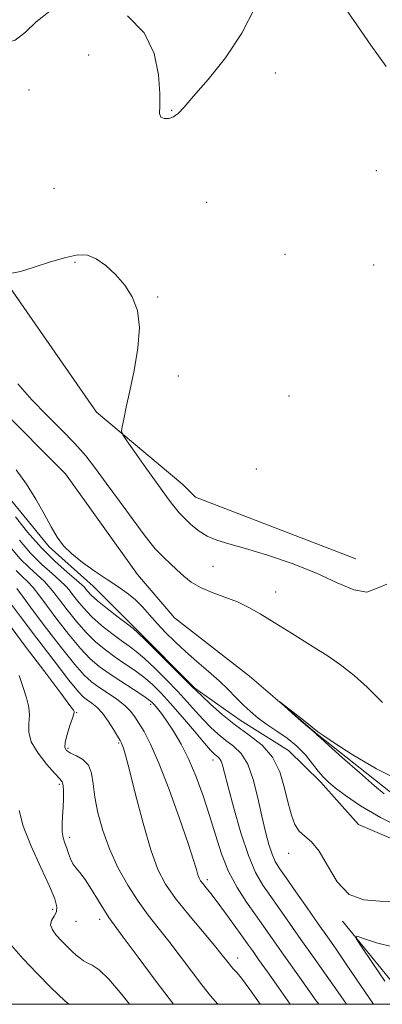
# Model space of a CAD drawing. Extents: x 2119800 to 2122700, y 294800 to 297700.
# Drawn here: x 2122044 to 2122131, y 295000 to 295235 of the extents above; entities that cross this region are included whole.
import ezdxf

# ---------------------------------------------------------------- set-up
doc = ezdxf.new("R2010")
doc.units = 0
doc.header["$MEASUREMENT"] = 0
doc.linetypes.add('rvrstm', pattern=[117.1, 50, -3.9, 0.5, -3.9, 0.5, -3.9, 0.5, -3.9, 50])
for name, color, linetype, lineweight in [('BREAKLINE DTM HARD', 7, 'Continuous', 0), ('CONTOUR INDEX', 41, 'Continuous', 13), ('CONTOUR INTERMEDIATE', 44, 'Continuous', 0), ('GRID LINE', 7, 'Continuous', 0), ('SPOT ELEVATION DTM', 2, 'Continuous', 13), ('STREAM - RIVER SINGLE LINE', 142, 'rvrstm', 0)]:
    doc.layers.add(name, color=color, linetype=linetype, lineweight=lineweight)

msp = doc.modelspace()

# ---------------------------------------------------------------- linework, layer by layer
at = {"layer": 'BREAKLINE DTM HARD', "extrusion": (0.02137453464733093, -0.02630875162240074, 0.9994253243022617), "elevation": 38445.40735918245, "flags": 128}
msp.add_lwpolyline([(1833079.179300066, -1108503.291359465), (1833079.179300066, -1108528.868682429)], dxfattribs=at)
at = {"layer": 'BREAKLINE DTM HARD'}
for points in [[(2122010.46, 295357.1, 855.22), (2122007.25, 295334.49, 853.52), (2122003.52, 295315.29, 851.99), (2121997.6, 295300.1, 851.49), (2121986.03, 295286.13, 851.09), (2121975.1, 295276.12, 850.35), (2121968.09, 295263.77, 850.07), (2121965.02, 295249.66, 849.84), (2121968.21, 295237.15, 849.62), (2121991.04, 295214.1, 849.73), (2122017.7, 295194.96, 847.84), (2122041.34, 295172.31, 847.88), (2122062.71, 295141.58, 847.61), (2122083.26, 295124.28, 848.99), (2122086.35, 295121.27, 849.11), (2122124.62, 295106.46, 848.77)], [(2121955.31, 295211.62, 849.77), (2121974.95, 295203.17, 849.15), (2121985.72, 295193.1, 848.58), (2122000, 295180.85, 848.16), (2122007.28, 295172.95, 846.71), (2122012.38, 295161.21, 846.51), (2122020.65, 295149.06, 846.97), (2122028.99, 295140.8, 846.74), (2122039.99, 295123.31, 846.97), (2122051.41, 295109.34, 846.36), (2122061.85, 295099.98, 846.9), (2122071.92, 295089.92, 847.8100000000001), (2122086.16, 295075.55, 847.89), (2122096.98, 295067.95, 846.97), (2122108.51, 295060.69, 847.24), (2122116.15, 295053.15, 846.36), (2122125.25, 295043, 847.1800000000001)], [(2122125.25, 295043, 847.1800000000001), (2122159.55, 295028.26, 847.12), (2122187.47, 295003.99, 846.5), (2122189.896, 295000, 846.4789999999999)]]:
    msp.add_polyline3d(points, dxfattribs=at)
at = {"layer": 'CONTOUR INDEX', "flags": 128}
for points, elevation in [([(2122120.272, 295240.853), (2122124.15, 295235.166), (2122128.206, 295229.279), (2122131.891, 295224.232)], 850), ([(2122070.105, 295236.276), (2122074.069, 295232.269), (2122076.444, 295227.304), (2122077.52, 295222.171), (2122077.806, 295217.764), (2122077.773, 295214.764), (2122077.75, 295213.004), (2122078.031, 295212.102), (2122078.812, 295211.731), (2122079.918, 295211.781), (2122081.08, 295212.194), (2122082.164, 295212.99), (2122083.578, 295214.495), (2122085.867, 295217.115), (2122089.351, 295221.124), (2122093.461, 295226.27), (2122097.404, 295232.174), (2122100.542, 295238.39)], 850), ([(2122021.048, 295235.454), (2122024.395, 295234.29), (2122027.826, 295232.954), (2122031.944, 295231.369), (2122036.313, 295230.033), (2122040.233, 295229.589), (2122043.229, 295230.487), (2122045.706, 295232.424), (2122048.292, 295234.907), (2122051.506, 295237.417)], 850), ([(2122128.846, 295000), (2122127.791, 295001.558), (2122124.878, 295005.863), (2122122.152, 295009.872), (2122119.884, 295013.16), (2122117.827, 295016.103), (2122115.599, 295019.271), (2122112.965, 295023.028), (2122110.255, 295026.899), (2122107.943, 295030.201), (2122106.371, 295032.471), (2122105.362, 295034.141), (2122104.608, 295035.862), (2122103.85, 295038.18), (2122103.035, 295041.211), (2122102.161, 295044.963), (2122101.209, 295049.326), (2122100.114, 295053.718), (2122098.795, 295057.441), (2122097.204, 295059.997), (2122095.423, 295061.705), (2122093.567, 295063.088), (2122091.729, 295064.576), (2122089.918, 295066.247), (2122088.121, 295068.086), (2122086.301, 295070.093), (2122084.327, 295072.319), (2122082.04, 295074.827), (2122079.373, 295077.606), (2122076.61, 295080.349), (2122074.121, 295082.677), (2122072.154, 295084.341), (2122070.444, 295085.626), (2122068.601, 295086.95), (2122066.355, 295088.632), (2122063.907, 295090.596), (2122061.582, 295092.667), (2122059.643, 295094.677), (2122058.119, 295096.49), (2122056.982, 295097.976), (2122056.143, 295099.085), (2122055.281, 295100.073), (2122054.018, 295101.276), (2122052.083, 295102.968), (2122049.637, 295105.175), (2122046.952, 295107.862), (2122044.278, 295110.931)], 850), ([(2122091.638, 295000), (2122089.92, 295002.014), (2122087.831, 295004.67), (2122085.357, 295007.945), (2122082.653, 295011.543), (2122079.951, 295015.07), (2122077.42, 295018.255), (2122075.01, 295021.331), (2122072.609, 295024.658), (2122070.16, 295028.498), (2122067.81, 295032.739), (2122065.759, 295037.172), (2122064.166, 295041.589), (2122063.026, 295045.785), (2122062.295, 295049.554), (2122061.876, 295052.726), (2122061.471, 295055.272), (2122060.734, 295057.198), (2122059.441, 295058.538), (2122057.878, 295059.438), (2122056.458, 295060.075), (2122055.518, 295060.641), (2122055.098, 295061.405), (2122055.166, 295062.651), (2122055.648, 295064.525), (2122056.32, 295066.619), (2122056.919, 295068.383), (2122057.245, 295069.41), (2122057.343, 295069.859), (2122057.324, 295070.027), (2122057.167, 295070.308), (2122056.337, 295071.472), (2122054.172, 295074.379), (2122050.318, 295079.491), (2122045.662, 295085.656), (2122041.402, 295091.322)], 860)]:
    msp.add_lwpolyline(points, dxfattribs=dict(at, elevation=elevation))
at = {"layer": 'CONTOUR INTERMEDIATE', "flags": 128}
for points, elevation in [([(2122042.47, 295174.825), (2122044.553, 295175.189), (2122047.795, 295176.213), (2122051.693, 295177.474), (2122055.389, 295178.566), (2122058.248, 295179.142), (2122060.501, 295179.063), (2122062.598, 295178.247), (2122064.877, 295176.662), (2122067.223, 295174.479), (2122069.409, 295171.922), (2122071.213, 295169.124), (2122072.447, 295165.861), (2122072.927, 295161.818), (2122072.569, 295156.858), (2122071.675, 295151.551), (2122070.642, 295146.641), (2122069.8, 295142.739), (2122069.196, 295139.905), (2122068.807, 295138.063), (2122068.655, 295137.024), (2122068.94, 295136.157), (2122069.906, 295134.719), (2122071.678, 295132.203), (2122073.907, 295129.048), (2122076.123, 295125.932), (2122077.951, 295123.396), (2122079.389, 295121.435), (2122080.526, 295119.911), (2122081.475, 295118.673), (2122082.426, 295117.532), (2122083.589, 295116.283), (2122085.124, 295114.8), (2122086.985, 295113.264), (2122089.071, 295111.93), (2122091.379, 295110.953), (2122094.279, 295110.085), (2122098.238, 295108.98), (2122103.501, 295107.375), (2122109.441, 295105.351), (2122115.211, 295103.075), (2122120.121, 295100.793), (2122124.098, 295099.071), (2122127.224, 295098.553), (2122129.676, 295099.479), (2122132, 295100.469)], 848), ([(2122043.884, 295148.359), (2122047.219, 295144.538), (2122050.795, 295140.843), (2122054.35, 295137.318), (2122057.524, 295134.074), (2122060.099, 295131.123), (2122062.432, 295128.103), (2122065.023, 295124.558), (2122068.176, 295120.256), (2122071.419, 295115.861), (2122074.087, 295112.261), (2122075.72, 295110.082), (2122076.683, 295108.889), (2122077.55, 295107.987), (2122078.767, 295106.818), (2122080.278, 295105.392), (2122081.899, 295103.859), (2122083.519, 295102.35), (2122085.312, 295100.922), (2122087.522, 295099.615), (2122090.293, 295098.444), (2122093.357, 295097.335), (2122096.345, 295096.191), (2122099.035, 295094.903), (2122101.783, 295093.319), (2122105.095, 295091.272), (2122109.273, 295088.69), (2122113.804, 295085.867), (2122117.977, 295083.191), (2122121.301, 295080.894), (2122124.191, 295078.602), (2122127.284, 295075.784), (2122130.994, 295072.139)], 846), ([(2122136.627, 295041.636), (2122130.507, 295044.687), (2122125.696, 295047.485), (2122122.172, 295049.887), (2122119.697, 295051.79), (2122118.012, 295053.175), (2122116.774, 295054.35), (2122115.621, 295055.707), (2122114.246, 295057.523), (2122112.563, 295059.626), (2122110.543, 295061.728), (2122108.203, 295063.605), (2122105.735, 295065.285), (2122103.374, 295066.857), (2122101.298, 295068.404), (2122099.452, 295069.974), (2122097.721, 295071.611), (2122095.984, 295073.356), (2122094.105, 295075.246), (2122091.941, 295077.317), (2122089.409, 295079.581), (2122086.673, 295081.961), (2122083.959, 295084.355), (2122081.453, 295086.679), (2122079.191, 295088.914), (2122077.172, 295091.056), (2122075.371, 295093.097), (2122073.67, 295095.005), (2122071.924, 295096.742), (2122070.001, 295098.308), (2122067.805, 295099.846), (2122065.249, 295101.537), (2122062.328, 295103.5), (2122059.366, 295105.614), (2122056.768, 295107.695), (2122054.814, 295109.645), (2122053.283, 295111.698), (2122051.83, 295114.175), (2122050.164, 295117.285), (2122048.223, 295120.802), (2122045.998, 295124.389), (2122043.512, 295127.781)], 846), ([(2122134.288, 295024.536), (2122130.332, 295024.678), (2122126.484, 295024.938), (2122123.032, 295026.277), (2122120.188, 295029.295), (2122117.852, 295033.15), (2122115.846, 295036.637), (2122114.031, 295038.872), (2122112.428, 295040.231), (2122111.094, 295041.412), (2122110.058, 295043.007), (2122109.221, 295045.212), (2122108.456, 295048.117), (2122107.61, 295051.71), (2122106.444, 295055.552), (2122104.698, 295059.095), (2122102.203, 295061.95), (2122099.171, 295064.359), (2122095.904, 295066.717), (2122092.709, 295069.282), (2122089.902, 295071.759), (2122087.805, 295073.713), (2122086.541, 295074.919), (2122085.457, 295075.99), (2122083.703, 295077.748), (2122080.739, 295080.708), (2122077.267, 295084.166), (2122074.298, 295087.112), (2122072.53, 295088.835), (2122071.406, 295089.825), (2122070.058, 295090.871), (2122067.873, 295092.549), (2122065.276, 295094.579), (2122062.951, 295096.467), (2122061.421, 295097.826), (2122060.57, 295098.708), (2122060.122, 295099.269), (2122059.781, 295099.698), (2122059.165, 295100.301), (2122057.877, 295101.412), (2122055.643, 295103.294), (2122052.706, 295105.919), (2122049.438, 295109.188), (2122046.197, 295112.912), (2122043.296, 295116.557)], 848), ([(2122122.39, 295000), (2122120.369, 295002.927), (2122117.53, 295006.98), (2122114.487, 295011.293), (2122111.502, 295015.519), (2122108.795, 295019.366), (2122106.393, 295022.788), (2122104.277, 295025.796), (2122102.41, 295028.52), (2122100.677, 295031.547), (2122098.947, 295035.58), (2122097.148, 295040.997), (2122095.455, 295046.873), (2122094.105, 295051.956), (2122093.258, 295055.299), (2122092.775, 295057.174), (2122092.437, 295058.156), (2122092.07, 295058.745), (2122091.659, 295059.14), (2122091.231, 295059.459), (2122090.75, 295059.871), (2122089.933, 295060.735), (2122088.436, 295062.46), (2122086.061, 295065.268), (2122083.196, 295068.648), (2122080.378, 295071.906), (2122078.008, 295074.503), (2122075.952, 295076.533), (2122073.945, 295078.242), (2122071.778, 295079.847), (2122069.482, 295081.427), (2122067.145, 295083.028), (2122064.837, 295084.714), (2122062.539, 295086.613), (2122060.213, 295088.867), (2122057.865, 295091.528), (2122055.668, 295094.272), (2122053.841, 295096.684), (2122052.505, 295098.471), (2122051.398, 295099.844), (2122050.16, 295101.139), (2122048.523, 295102.641), (2122046.567, 295104.43), (2122044.466, 295106.536), (2122042.36, 295108.95)], 852), ([(2122115.742, 295000), (2122115.176, 295000.799), (2122111.147, 295006.484), (2122107.406, 295011.766), (2122104.625, 295015.704), (2122102.53, 295018.676), (2122100.611, 295021.392), (2122098.483, 295024.438), (2122096.272, 295027.908), (2122094.232, 295031.773), (2122092.542, 295035.993), (2122091.085, 295040.477), (2122089.674, 295045.124), (2122088.153, 295049.814), (2122086.5, 295054.36), (2122084.729, 295058.556), (2122082.876, 295062.225), (2122081.075, 295065.296), (2122079.481, 295067.726), (2122078.218, 295069.502), (2122077.265, 295070.735), (2122076.567, 295071.567), (2122076.005, 295072.166), (2122075.215, 295072.812), (2122073.768, 295073.807), (2122071.402, 295075.352), (2122068.519, 295077.227), (2122065.689, 295079.107), (2122063.319, 295080.797), (2122061.17, 295082.629), (2122058.844, 295085.067), (2122056.086, 295088.378), (2122053.217, 295092.054), (2122050.7, 295095.391), (2122048.867, 295097.857), (2122047.514, 295099.616), (2122046.302, 295101.003), (2122044.962, 295102.315), (2122043.498, 295103.685)], 854), ([(2122108.939, 295000), (2122106.118, 295004.027), (2122103.5, 295007.736), (2122101.373, 295010.74), (2122099.898, 295012.826), (2122098.73, 295014.477), (2122097.398, 295016.353), (2122095.571, 295018.91), (2122093.486, 295021.798), (2122091.519, 295024.462), (2122089.974, 295026.471), (2122088.85, 295027.874), (2122088.069, 295028.842), (2122087.55, 295029.549), (2122087.196, 295030.195), (2122086.904, 295030.984), (2122086.542, 295032.201), (2122085.856, 295034.453), (2122084.564, 295038.426), (2122082.508, 295044.442), (2122080.03, 295051.358), (2122077.6, 295057.665), (2122075.594, 295062.201), (2122074.025, 295065.191), (2122072.813, 295067.206), (2122071.841, 295068.754), (2122070.828, 295070.099), (2122069.455, 295071.44), (2122067.524, 295072.918), (2122065.314, 295074.433), (2122063.225, 295075.826), (2122061.502, 295077.069), (2122059.764, 295078.67), (2122057.476, 295081.267), (2122054.308, 295085.229), (2122050.765, 295089.837), (2122047.559, 295094.098), (2122045.229, 295097.243), (2122043.63, 295099.388)], 856), ([(2122101.766, 295000), (2122099.268, 295003.559), (2122097.273, 295006.286), (2122096.258, 295007.531), (2122095.749, 295008.047), (2122095.342, 295008.47), (2122094.92, 295008.965), (2122094.438, 295009.578), (2122093.801, 295010.411), (2122092.712, 295011.782), (2122090.828, 295014.063), (2122087.974, 295017.451), (2122084.659, 295021.433), (2122081.564, 295025.323), (2122079.192, 295028.708), (2122077.339, 295032.267), (2122075.626, 295036.957), (2122073.783, 295043.309), (2122071.985, 295050.173), (2122070.52, 295055.973), (2122069.594, 295059.535), (2122069.096, 295061.274), (2122068.836, 295062.006), (2122068.628, 295062.463), (2122068.307, 295063.045), (2122067.71, 295064.072), (2122066.731, 295065.735), (2122065.478, 295067.721), (2122064.109, 295069.589), (2122062.771, 295070.998), (2122061.548, 295071.99), (2122060.51, 295072.705), (2122059.611, 295073.389), (2122058.349, 295074.716), (2122056.107, 295077.467), (2122052.53, 295082.08), (2122048.314, 295087.619), (2122044.418, 295092.805), (2122041.591, 295096.63)], 858), ([(2122081.045, 295000), (2122076.913, 295005.479), (2122072.594, 295011.305), (2122069.073, 295016.077), (2122066.9, 295019.001), (2122065.627, 295020.767), (2122064.554, 295022.43), (2122063.145, 295024.768), (2122061.52, 295027.441), (2122059.965, 295029.826), (2122058.706, 295031.473), (2122057.742, 295032.599), (2122057.015, 295033.592), (2122056.464, 295034.754), (2122056.014, 295036.043), (2122055.588, 295037.33), (2122055.136, 295038.538), (2122054.735, 295039.782), (2122054.487, 295041.229), (2122054.463, 295042.997), (2122054.582, 295044.999), (2122054.733, 295047.101), (2122054.818, 295049.157), (2122054.818, 295050.971), (2122054.73, 295052.338), (2122054.509, 295053.179), (2122053.934, 295053.941), (2122052.742, 295055.197), (2122050.828, 295057.34), (2122048.721, 295060.031), (2122047.111, 295062.746), (2122046.483, 295065.084), (2122046.508, 295067.12), (2122046.653, 295069.05), (2122046.485, 295071.057), (2122045.977, 295073.26), (2122045.203, 295075.764), (2122044.215, 295078.627)], 862), ([(2122131.354, 295050.299), (2122129.067, 295052.266), (2122125.492, 295055.399), (2122121.453, 295058.961), (2122118.062, 295061.965), (2122116.147, 295063.676), (2122115.402, 295064.355), (2122115.236, 295064.513), (2122115.102, 295064.625), (2122114.636, 295065.021), (2122113.519, 295065.996), (2122111.593, 295067.697), (2122109.354, 295069.682), (2122107.459, 295071.365), (2122106.462, 295072.258), (2122106.496, 295072.273), (2122107.59, 295071.424), (2122109.65, 295069.814), (2122112.091, 295067.901), (2122114.204, 295066.236), (2122115.575, 295065.156), (2122116.967, 295064.15), (2122119.439, 295062.496), (2122123.756, 295059.717), (2122129.523, 295056.31), (2122136.051, 295053.017)], 844), ([(2122070.544, 295000), (2122068.732, 295002.336), (2122065.632, 295006.035), (2122063.312, 295008.262), (2122061.656, 295009.376), (2122060.466, 295009.937), (2122059.551, 295010.424), (2122058.737, 295011), (2122057.858, 295011.748), (2122056.785, 295012.726), (2122055.567, 295013.891), (2122054.292, 295015.171), (2122053.076, 295016.495), (2122052.137, 295017.794), (2122051.723, 295018.997), (2122051.968, 295020.061), (2122052.571, 295021.057), (2122053.12, 295022.084), (2122053.243, 295023.31), (2122052.742, 295025.181), (2122051.457, 295028.213), (2122049.372, 295032.669), (2122047.038, 295037.796), (2122045.148, 295042.591), (2122044.193, 295046.297)], 864), ([(2122131.517, 295005.539), (2122128.532, 295009.976), (2122126.032, 295013.693), (2122124.729, 295015.731), (2122124.842, 295016.26), (2122126.47, 295015.735), (2122129.557, 295014.66), (2122133.438, 295013.739)], 848), ([(2122056.063, 295000), (2122055.128, 295000.853), (2122051.88, 295003.959), (2122048.48, 295007.372), (2122045.192, 295010.868), (2122042.384, 295014.084)], 866)]:
    msp.add_lwpolyline(points, dxfattribs=dict(at, elevation=elevation))
at = {"layer": 'GRID LINE', "flags": 128}
msp.add_lwpolyline([(2120000, 295000), (2122500, 295000), (2122500, 297500), (2120000, 297500), (2120000, 295000)], dxfattribs=at)
at = {"layer": 'SPOT ELEVATION DTM'}
for p in [(2122060.79, 295226.96, 849.28), (2122105.36, 295222.65, 849.3000000000001), (2122046.52, 295218.61, 849.6), (2122080.65, 295213.72, 850.1), (2122129.49, 295199.29, 849.12), (2122052.56, 295195.04, 849.3000000000001), (2122088.98, 295191.7, 848.99), (2122107.72, 295179.32, 849.08), (2122057.55, 295177.38, 847.83), (2122128.88, 295176.78, 848.59), (2122077.31, 295169.07, 848.1), (2122082.24, 295150.24, 848.62), (2122108.67, 295145.42, 848.25), (2122100.81, 295127.99, 848.6), (2122090.52, 295104.74, 847.28), (2122105.47, 295098.55, 846.9), (2122075.62, 295071.72, 854.4), (2122057.93, 295069.74, 859.9), (2122067.96, 295062.44, 858.2), (2122055.86, 295061.2, 859.7), (2122090.53, 295058.37, 852.6), (2122053.83, 295052.6, 862.3000000000001), (2122056.23, 295039.89, 861.6), (2122108.57, 295036.06, 848.6), (2122089.16, 295029.79, 855.6), (2122052.17, 295022.74, 864.5), (2122057.78, 295019.85, 862.8000000000001), (2122063.44, 295020.31, 862.5), (2122096.42, 295011.05, 857.4)]:
    msp.add_point(p, dxfattribs=at)
at = {"layer": 'STREAM - RIVER SINGLE LINE'}
msp.add_polyline3d([(2121951.79, 295238.47, 846.26), (2121960.51, 295217.93, 846.09), (2121980.7, 295206.25, 845.63), (2122001.89, 295186.07, 845.35), (2122017.59, 295176.74, 844.95), (2122035.78, 295146.4, 844.9), (2122055.27, 295126.81, 844.6700000000001), (2122072.43, 295102.73, 844.5600000000001), (2122081.32, 295092.38, 844.33), (2122099.21, 295078.48, 844.0500000000001), (2122115.4, 295064.61, 843.9300000000001), (2122134.41, 295049.56, 843.54)], dxfattribs=at)

doc.saveas('drawing.dxf')
